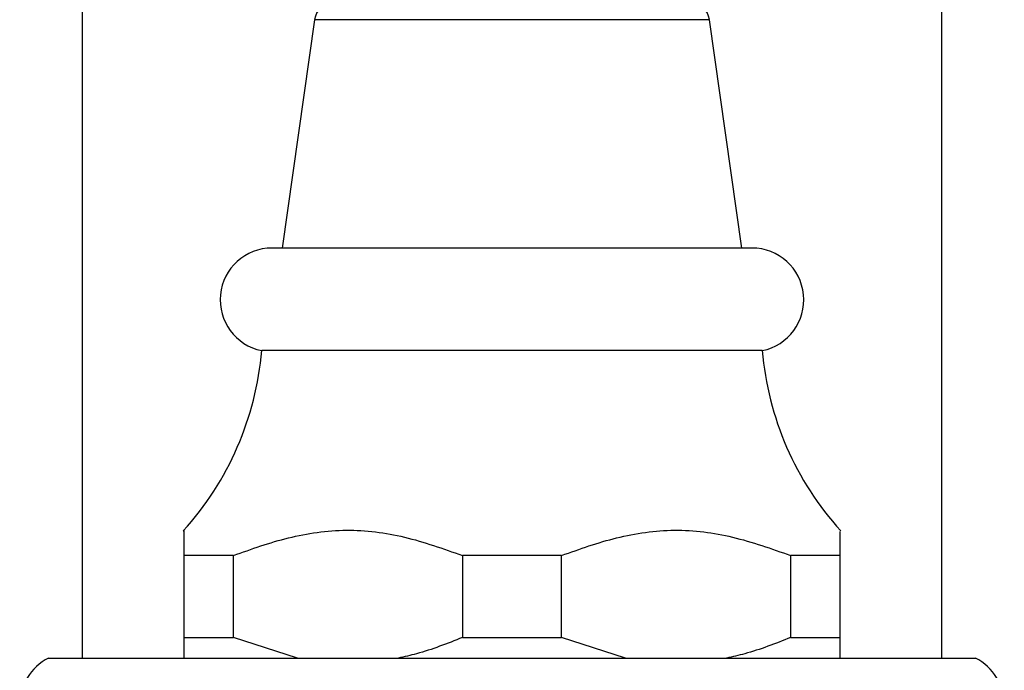
# Model space of a CAD drawing. Units: millimetres. Extents: x 5 to 995, y 5 to 995.
# Drawn here: x 188 to 212, y 472 to 488 of the extents above; entities that cross this region are included whole.
import ezdxf

# ---------------------------------------------------------------- set-up
doc = ezdxf.new("R2010")
doc.units = ezdxf.units.MM

msp = doc.modelspace()

# ---------------------------------------------------------------- linework, layer by layer
at = {"color": 7, "linetype": 'Continuous', "lineweight": 25}
for p, q in [((189.602, 496.889), (189.602, 472.187)), ((210.552, 472.187), (210.552, 496.889)), ((195.267, 487.757), (194.477, 482.187)), ((205.677, 482.187), (204.888, 487.757)), ((200.077, 482.187), (194.227, 482.187)), ((205.927, 482.187), (200.077, 482.187)), ((200.077, 479.687), (193.977, 479.687)), ((206.177, 479.687), (200.077, 479.687)), ((193.286, 474.687), (192.077, 474.687)), ((192.077, 474.687), (192.077, 472.687)), ((193.286, 472.687), (193.286, 474.687)), ((201.286, 474.687), (198.869, 474.687)), ((198.869, 474.687), (198.869, 472.687)), ((201.286, 472.687), (201.286, 474.687)), ((208.077, 474.687), (206.869, 474.687)), ((206.869, 474.687), (206.869, 472.687)), ((208.077, 472.687), (208.077, 474.687)), ((192.077, 472.687), (192.077, 472.187)), ((192.077, 472.687), (193.286, 472.687)), ((194.848, 472.187), (193.286, 472.687)), ((198.869, 472.687), (201.286, 472.687)), ((202.848, 472.187), (201.286, 472.687)), ((206.869, 472.687), (208.077, 472.687)), ((188.777, 472.187), (211.377, 472.187))]:
    msp.add_line(p, q, dxfattribs=at)
at = {"color": 8, "linetype": 'Continuous', "lineweight": 25}
msp.add_line((204.888, 487.757), (195.267, 487.757), dxfattribs=at)
at = {"color": 7, "linetype": 'Continuous', "lineweight": 25}
for centre, radius, start, end in [((195.762, 487.687), 0.5, 90, 171.9368), ((204.393, 487.687), 0.5, 8.0632, 90), ((194.227, 480.924), 1.263, 90, 258.5788), ((205.927, 480.924), 1.263, 281.4212, 90), ((186.505, 480.323), 7.5, 317.8324, 355.1333), ((213.65, 480.323), 7.5, 184.8667, 222.1407), ((189.372, 471.037), 1.295, 117.3426, 180), ((210.783, 471.037), 1.295, 0, 62.6574)]:
    msp.add_arc(centre, radius, start, end, dxfattribs=at)
for points, knots in [([(192.077, 475.276), (192.077, 475.285), (192.077, 475.343), (192.077, 475.118), (192.077, 474.831), (192.077, 474.687)], [0, 0, 0, 0, 0.081412, 0.535252, 1, 1, 1, 1]), ([(193.286, 474.687), (193.73, 474.846), (194.627, 475.167), (196.04, 475.368), (197.48, 475.183), (198.401, 474.854), (198.869, 474.687)], [0, 0, 0, 0, 0.2442784, 0.4934483, 0.7426585, 1, 1, 1, 1]), ([(201.286, 474.687), (201.73, 474.846), (202.627, 475.167), (204.04, 475.368), (205.48, 475.183), (206.401, 474.854), (206.869, 474.687)], [0, 0, 0, 0, 0.244278, 0.493448, 0.742659, 1, 1, 1, 1]), ([(208.077, 474.687), (208.077, 474.868), (208.077, 475.209), (208.077, 475.255), (208.077, 475.276)], [0, 0, 0, 0, 0.533628, 1, 1, 1, 1]), ([(198.869, 472.687), (198.499, 472.54), (197.987, 472.337), (197.455, 472.219), (197.307, 472.187)], [0, 0, 0, 0, 0.721223, 1, 1, 1, 1]), ([(206.869, 472.687), (206.499, 472.54), (205.987, 472.337), (205.455, 472.219), (205.307, 472.187)], [0, 0, 0, 0, 0.721223, 1, 1, 1, 1]), ([(208.077, 472.187), (208.077, 472.242), (208.077, 472.366), (208.077, 472.573), (208.077, 472.687)], [0, 0, 0, 0, 0.450942, 1, 1, 1, 1])]:
    msp.add_open_spline(points, degree=3, knots=knots, dxfattribs=at)

doc.saveas('drawing.dxf')
